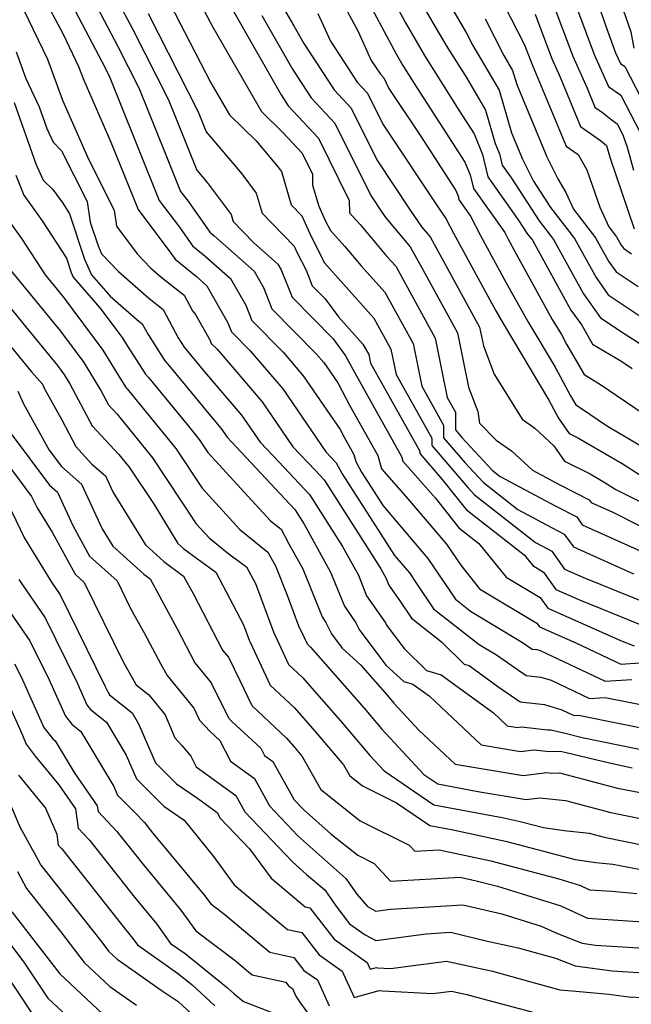
# Model space of a CAD drawing. Extents: x 1818958 to 1819392, y 2781009 to 2789211.
# Drawn here: x 1819097 to 1819187, y 2783520 to 2783664 of the extents above; entities that cross this region are included whole.
import ezdxf

# ---------------------------------------------------------------- set-up
doc = ezdxf.new("R2010")
doc.units = 0

msp = doc.modelspace()

# ---------------------------------------------------------------- linework, layer by layer
at = {"layer": 'Unknown_Line_Type', "color": 0}
for points in [[(1819149.2, 2783671.56, 2806), (1819153.39, 2783663.73, 2806), (1819156.23, 2783658.89, 2806), (1819161.24, 2783650.88, 2806), (1819163.48, 2783647.41, 2806), (1819164.72, 2783644.41, 2806), (1819165.51, 2783641.12, 2806), (1819169.96, 2783634.84, 2806), (1819171.32, 2783632.75, 2806), (1819172.03, 2783631.83, 2806), (1819177.67, 2783621.61, 2806), (1819179.25, 2783619.41, 2806), (1819180.85, 2783616.65, 2806), (1819184.96, 2783614.19, 2806), (1819186.62, 2783613.06, 2806)], [(1819179.81, 2783671.69, 2822), (1819183.01, 2783662.48, 2822), (1819184.22, 2783659.27, 2822), (1819184.92, 2783657.69, 2822), (1819185.55, 2783657.25, 2822), (1819190.36, 2783647.99, 2822)], [(1819183.18, 2783671.76, 2824), (1819186.45, 2783662.35, 2824), (1819186.9, 2783659.93, 2824)], [(1819146.25, 2783669.98, 2804), (1819152.11, 2783659.02, 2804), (1819153.05, 2783657.43, 2804), (1819154.7, 2783654.79, 2804), (1819162.16, 2783643.26, 2804), (1819162.92, 2783641.42, 2804), (1819163.4, 2783639.41, 2804), (1819167.98, 2783632.96, 2804), (1819168.49, 2783631.99, 2804), (1819169.72, 2783629.74, 2804), (1819174.95, 2783620.26, 2804), (1819176.28, 2783618.04, 2804), (1819177.02, 2783616.66, 2804), (1819179.61, 2783612.19, 2804), (1819182.02, 2783610.75, 2804), (1819188.23, 2783606.51, 2804)], [(1819173.96, 2783669.41, 2818), (1819177.95, 2783658.77, 2818), (1819180.04, 2783654.08, 2818), (1819181.18, 2783651.33, 2818), (1819182.31, 2783650.55, 2818), (1819183.51, 2783649.54, 2818), (1819184.44, 2783648.88, 2818), (1819185.28, 2783647.27, 2818), (1819185.91, 2783645.45, 2818), (1819186.84, 2783642.11, 2818)], [(1819100.25, 2783667.81, 2780), (1819103.32, 2783661.98, 2780), (1819105.58, 2783657.29, 2780), (1819106.33, 2783655.26, 2780), (1819110.3, 2783646.2, 2780), (1819114.28, 2783636.33, 2780), (1819119.1, 2783629.96, 2780), (1819119.73, 2783629.07, 2780), (1819122.85, 2783626.52, 2780), (1819124.36, 2783625.18, 2780), (1819127.45, 2783619.74, 2780), (1819127.97, 2783618.43, 2780), (1819130.69, 2783615.67, 2780), (1819135.46, 2783610.09, 2780), (1819141.78, 2783600.88, 2780), (1819143.31, 2783599.29, 2780), (1819144.16, 2783597.67, 2780), (1819151.86, 2783585.71, 2780), (1819154.02, 2783583.16, 2780), (1819155.08, 2783581.6, 2780), (1819157.53, 2783577.91, 2780), (1819164.23, 2783572.69, 2780), (1819166.75, 2783571.18, 2780), (1819171.14, 2783568.15, 2780), (1819173.25, 2783567.91, 2780), (1819174.77, 2783567.45, 2780), (1819180.37, 2783564.81, 2780), (1819182.69, 2783564.95, 2780), (1819190.11, 2783563.45, 2780)], [(1819103.59, 2783668.23, 2782), (1819109.02, 2783657.91, 2782), (1819110.05, 2783655.89, 2782), (1819111.32, 2783652.75, 2782), (1819117.39, 2783637.66, 2782), (1819120.35, 2783633.75, 2782), (1819122.27, 2783631.04, 2782), (1819124.13, 2783629.51, 2782), (1819127.83, 2783626.24, 2782), (1819130.05, 2783622.34, 2782), (1819130.92, 2783620.12, 2782), (1819135.53, 2783615.45, 2782), (1819138.47, 2783612.01, 2782), (1819143.88, 2783604.13, 2782), (1819144.48, 2783603.01, 2782), (1819145.9, 2783600.47, 2782), (1819146.18, 2783599.49, 2782), (1819147.01, 2783597.91, 2782), (1819150.19, 2783592.97, 2782), (1819156.73, 2783585.27, 2782), (1819159.92, 2783580.54, 2782), (1819160.75, 2783579.3, 2782), (1819162.99, 2783577.55, 2782), (1819170.6, 2783572.99, 2782), (1819172.01, 2783572.02, 2782), (1819172.69, 2783571.94, 2782), (1819173.18, 2783571.79, 2782), (1819182.67, 2783567.31, 2782), (1819186.58, 2783567.56, 2782)], [(1819107.36, 2783667.73, 2784), (1819111.27, 2783660.29, 2784), (1819114.4, 2783654.13, 2784), (1819118.25, 2783644.59, 2784), (1819120.5, 2783638.99, 2784), (1819121.6, 2783637.54, 2784), (1819124.8, 2783633.01, 2784), (1819125.41, 2783632.51, 2784), (1819131.3, 2783627.3, 2784), (1819132.65, 2783624.93, 2784), (1819133.87, 2783621.81, 2784), (1819140.37, 2783615.22, 2784), (1819141.48, 2783613.93, 2784), (1819143.52, 2783610.96, 2784), (1819145.25, 2783607.71, 2784), (1819149.38, 2783600.33, 2784), (1819149.94, 2783598.4, 2784), (1819153.5, 2783594.36, 2784), (1819159.43, 2783587.38, 2784), (1819161.53, 2783584.28, 2784), (1819164.3, 2783580.84, 2784), (1819172.69, 2783575.81, 2784), (1819173.06, 2783575.28, 2784), (1819178.41, 2783572.91, 2784), (1819184.96, 2783569.82, 2784), (1819187.76, 2783569.99, 2784)], [(1819134.19, 2783668.18, 2798), (1819137.09, 2783663.2, 2798), (1819138.54, 2783660.65, 2798), (1819143.01, 2783653.83, 2798), (1819145.48, 2783651.18, 2798), (1819149.25, 2783643.61, 2798), (1819154.15, 2783636.26, 2798), (1819155.82, 2783633.78, 2798), (1819157.04, 2783632.36, 2798), (1819162.51, 2783622.36, 2798), (1819164.3, 2783619.1, 2798), (1819164.85, 2783616.4, 2798), (1819166.44, 2783612.24, 2798), (1819170.52, 2783605.64, 2798), (1819172.4, 2783604.33, 2798), (1819175.18, 2783601.76, 2798), (1819176.73, 2783599.53, 2798), (1819180.47, 2783597.67, 2798), (1819182.56, 2783596.45, 2798), (1819184.27, 2783595.37, 2798), (1819192.48, 2783591.25, 2798)], [(1819143.3, 2783668.4, 2802), (1819146.5, 2783662.41, 2802), (1819148.44, 2783658.15, 2802), (1819149.77, 2783656.12, 2802), (1819150.27, 2783655.59, 2802), (1819151.03, 2783654.05, 2802), (1819155.55, 2783647.28, 2802), (1819160.84, 2783639.11, 2802), (1819161.12, 2783638.44, 2802), (1819161.29, 2783637.71, 2802), (1819162.96, 2783635.37, 2802), (1819164.48, 2783632.44, 2802), (1819168.21, 2783625.62, 2802), (1819171.34, 2783619.95, 2802), (1819175.36, 2783613.25, 2802), (1819177.6, 2783609.07, 2802), (1819178.37, 2783607.74, 2802), (1819179.09, 2783607.31, 2802), (1819183.02, 2783604.63, 2802), (1819187.76, 2783601.86, 2802)], [(1819154.66, 2783668.44, 2808), (1819159.41, 2783660.35, 2808), (1819162.41, 2783655.55, 2808), (1819165.18, 2783650.86, 2808), (1819166.6, 2783645.98, 2808), (1819167.22, 2783644.47, 2808), (1819167.61, 2783642.82, 2808), (1819168.95, 2783640.93, 2808), (1819173.01, 2783634.68, 2808), (1819175.11, 2783631.96, 2808), (1819179.51, 2783623.99, 2808), (1819182.02, 2783620.48, 2808), (1819185.61, 2783618.08, 2808), (1819187.78, 2783616.74, 2808)], [(1819158.75, 2783668.35, 2810), (1819162.37, 2783662.13, 2810), (1819163.29, 2783660.33, 2810), (1819167.15, 2783653.78, 2810), (1819168.96, 2783647.58, 2810), (1819170.56, 2783643.73, 2810), (1819172.19, 2783640.49, 2810), (1819174.7, 2783636.61, 2810), (1819178.2, 2783632.08, 2810), (1819181.35, 2783626.38, 2810), (1819183.15, 2783623.86, 2810), (1819188.53, 2783620.25, 2810)], [(1819177.54, 2783668.46, 2820), (1819181.09, 2783659.02, 2820), (1819183.16, 2783654.36, 2820), (1819184.99, 2783653.06, 2820), (1819187.82, 2783647.63, 2820)], [(1819111.12, 2783667.23, 2786), (1819113.52, 2783662.66, 2786), (1819118.75, 2783652.38, 2786), (1819122.9, 2783642.08, 2786), (1819124.42, 2783640.29, 2786), (1819127.92, 2783635.59, 2786), (1819128.2, 2783634.6, 2786), (1819131.19, 2783631.53, 2786), (1819134.77, 2783628.36, 2786), (1819135.25, 2783627.53, 2786), (1819136.83, 2783623.49, 2786), (1819142.84, 2783617.4, 2786), (1819144.68, 2783614.92, 2786), (1819146.02, 2783612.42, 2786), (1819152.86, 2783600.19, 2786), (1819153.06, 2783599.5, 2786), (1819157.84, 2783594.08, 2786), (1819161.28, 2783589.77, 2786), (1819164.2, 2783587.49, 2786), (1819168.2, 2783582.53, 2786), (1819173.18, 2783579.55, 2786), (1819174.27, 2783578.01, 2786), (1819184.93, 2783573.28, 2786), (1819186.92, 2783572.48, 2786)], [(1819118.87, 2783666.57, 2790), (1819124.96, 2783654.86, 2790), (1819127.65, 2783650.21, 2790), (1819131.56, 2783646.37, 2790), (1819134.58, 2783642.82, 2790), (1819135.27, 2783641.89, 2790), (1819136.69, 2783637.03, 2790), (1819138.25, 2783635.43, 2790), (1819139.68, 2783632.31, 2790), (1819141.6, 2783628.52, 2790), (1819142.34, 2783627.7, 2790), (1819143.18, 2783626.71, 2790), (1819148.82, 2783620.45, 2790), (1819151.31, 2783615.92, 2790), (1819152.06, 2783612.19, 2790), (1819157.29, 2783602.88, 2790), (1819157.29, 2783601.79, 2790), (1819162.56, 2783595.66, 2790), (1819163.54, 2783594.6, 2790), (1819172.49, 2783587.62, 2790), (1819174.22, 2783586.69, 2790), (1819174.88, 2783586.36, 2790), (1819176.73, 2783583.73, 2790), (1819179.77, 2783582.38, 2790), (1819189.16, 2783578.59, 2790)], [(1819123.2, 2783666.89, 2792), (1819125.21, 2783663.01, 2792), (1819132.35, 2783650.66, 2792), (1819135.47, 2783647.6, 2792), (1819138.3, 2783644.56, 2792), (1819139.82, 2783641.51, 2792), (1819139.85, 2783639.88, 2792), (1819140.74, 2783636.82, 2792), (1819141.75, 2783634.63, 2792), (1819142.44, 2783633.27, 2792), (1819144.57, 2783630.93, 2792), (1819146.96, 2783628.09, 2792), (1819150.42, 2783624.25, 2792), (1819154.56, 2783616.71, 2792), (1819155.82, 2783610.51, 2792), (1819159.03, 2783604.79, 2792), (1819159.03, 2783602.95, 2792), (1819162.14, 2783599.33, 2792), (1819164.85, 2783596.4, 2792), (1819169.9, 2783592.46, 2792), (1819174.84, 2783589.8, 2792), (1819176.7, 2783588.85, 2792), (1819178.03, 2783586.98, 2792), (1819186.86, 2783583.03, 2792)], [(1819127.71, 2783666.27, 2794), (1819135.22, 2783653.12, 2794), (1819136.25, 2783651.53, 2794), (1819140.69, 2783646.77, 2794), (1819145.22, 2783637.66, 2794), (1819145.26, 2783635.85, 2794), (1819146.8, 2783634.16, 2794), (1819150.73, 2783629.47, 2794), (1819152.02, 2783628.04, 2794), (1819157.8, 2783617.51, 2794), (1819159.57, 2783608.83, 2794), (1819160.76, 2783606.71, 2794), (1819160.76, 2783604.11, 2794), (1819161.72, 2783603, 2794), (1819166.16, 2783598.19, 2794), (1819167.31, 2783597.29, 2794), (1819175.46, 2783592.92, 2794), (1819178.53, 2783591.35, 2794), (1819179.33, 2783590.22, 2794), (1819188.81, 2783585.98, 2794)], [(1819167.87, 2783666.35, 2814), (1819170.89, 2783660.42, 2814), (1819171.69, 2783658.28, 2814), (1819172.11, 2783657.33, 2814), (1819176.97, 2783645.63, 2814), (1819178.73, 2783644.4, 2814), (1819179.98, 2783642.15, 2814), (1819181.89, 2783636.7, 2814), (1819183.24, 2783633.79, 2814), (1819184.37, 2783632.33, 2814), (1819185.03, 2783631.14, 2814), (1819185.4, 2783630.61, 2814), (1819186.53, 2783629.85, 2814)], [(1819097.55, 2783665.5, 2778), (1819101, 2783658.36, 2778), (1819103.22, 2783652.32, 2778), (1819107, 2783643.7, 2778), (1819110.76, 2783636.26, 2778), (1819111.11, 2783633.89, 2778), (1819114.17, 2783629.84, 2778), (1819116.11, 2783627.81, 2778), (1819117.6, 2783626.51, 2778), (1819121.01, 2783623.8, 2778), (1819122.23, 2783621.51, 2778), (1819122.67, 2783620.98, 2778), (1819124.86, 2783617.15, 2778), (1819125.01, 2783616.74, 2778), (1819125.85, 2783615.89, 2778), (1819132.44, 2783608.18, 2778), (1819136.96, 2783601.6, 2778), (1819140.24, 2783598.19, 2778), (1819141.53, 2783596.8, 2778), (1819149.84, 2783583.77, 2778), (1819150.62, 2783582.36, 2778), (1819151.03, 2783581.35, 2778), (1819152.7, 2783578.95, 2778), (1819154.31, 2783576.53, 2778), (1819158.72, 2783573.09, 2778), (1819162.05, 2783569.82, 2778), (1819162.76, 2783569.6, 2778), (1819166.97, 2783566.56, 2778), (1819170.26, 2783564.29, 2778), (1819173.81, 2783563.89, 2778), (1819176.35, 2783563.12, 2778), (1819178.08, 2783562.3, 2778), (1819178.79, 2783562.35, 2778), (1819191.15, 2783559.86, 2778)], [(1819115.77, 2783665.04, 2788), (1819123.09, 2783650.62, 2788), (1819124.27, 2783647.71, 2788), (1819129.5, 2783641.56, 2788), (1819131.59, 2783638.74, 2788), (1819132.45, 2783635.81, 2788), (1819137.15, 2783630.98, 2788), (1819137.6, 2783630, 2788), (1819138.9, 2783627.44, 2788), (1819139.78, 2783625.18, 2788), (1819141.68, 2783623.26, 2788), (1819143.63, 2783620.63, 2788), (1819147.22, 2783616.66, 2788), (1819148.06, 2783615.13, 2788), (1819148.31, 2783613.86, 2788), (1819155.56, 2783600.96, 2788), (1819155.56, 2783600.63, 2788), (1819158.82, 2783596.84, 2788), (1819162.33, 2783592.43, 2788), (1819170.84, 2783585.79, 2788), (1819172.1, 2783584.23, 2788), (1819173.66, 2783583.29, 2788), (1819175.48, 2783580.73, 2788), (1819178.91, 2783579.21, 2788), (1819188.04, 2783575.53, 2788)], [(1819132.4, 2783664.74, 2796), (1819136.88, 2783656.89, 2796), (1819139.63, 2783652.68, 2796), (1819143.09, 2783648.97, 2796), (1819148.35, 2783638.4, 2796), (1819150, 2783635.93, 2796), (1819150.56, 2783635.1, 2796), (1819154.15, 2783630.88, 2796), (1819155.74, 2783627.98, 2796), (1819161.05, 2783618.3, 2796), (1819162.67, 2783610.33, 2796), (1819164.02, 2783606.8, 2796), (1819164.28, 2783605.06, 2796), (1819166.74, 2783602.59, 2796), (1819168.97, 2783601.04, 2796), (1819172.05, 2783598.19, 2796), (1819176.07, 2783596.03, 2796), (1819180.36, 2783593.85, 2796), (1819180.63, 2783593.47, 2796), (1819183.83, 2783592.03, 2796), (1819191.84, 2783588.02, 2796)], [(1819140.61, 2783665.04, 2800), (1819142.45, 2783660.99, 2800), (1819146.39, 2783654.98, 2800), (1819147.88, 2783653.38, 2800), (1819150.14, 2783648.83, 2800), (1819158.3, 2783636.6, 2800), (1819159.35, 2783635.04, 2800), (1819160.47, 2783632.89, 2800), (1819166.7, 2783621.51, 2800), (1819167.73, 2783619.65, 2800), (1819174.44, 2783608.46, 2800), (1819175.85, 2783605.82, 2800), (1819177.43, 2783603.54, 2800), (1819178.8, 2783602.86, 2800), (1819185.16, 2783599.15, 2800), (1819190.35, 2783595.87, 2800)], [(1819172.42, 2783664.92, 2816), (1819174.82, 2783658.52, 2816), (1819176.08, 2783655.7, 2816), (1819179.07, 2783648.48, 2816), (1819182.02, 2783646.43, 2816), (1819182.89, 2783645.7, 2816), (1819183.4, 2783643.87, 2816), (1819186.95, 2783633.52, 2816)], [(1819165.12, 2783664.24, 2812), (1819167.85, 2783658.87, 2812), (1819169.13, 2783656.7, 2812), (1819169.73, 2783654.65, 2812), (1819174.13, 2783644.04, 2812), (1819175.75, 2783640.83, 2812), (1819176.92, 2783638.82, 2812), (1819178.04, 2783636.41, 2812), (1819181.28, 2783632.21, 2812), (1819183.19, 2783628.76, 2812), (1819184.28, 2783627.24, 2812), (1819187.53, 2783625.05, 2812)], [(1819096.42, 2783659.43, 2776), (1819097.86, 2783655.5, 2776), (1819099.81, 2783651.37, 2776), (1819100.94, 2783648.17, 2776), (1819101.84, 2783646.17, 2776), (1819103.08, 2783644.94, 2776), (1819106.84, 2783637.5, 2776), (1819107.28, 2783634.47, 2776), (1819108.42, 2783631.01, 2776), (1819108.94, 2783629.84, 2776), (1819111.41, 2783627.26, 2776), (1819115.85, 2783623.37, 2776), (1819117.96, 2783621.7, 2776), (1819120.16, 2783617.56, 2776), (1819121.05, 2783616.19, 2776), (1819121.98, 2783615.07, 2776), (1819124.03, 2783612.58, 2776), (1819129.43, 2783606.26, 2776), (1819132.14, 2783602.32, 2776), (1819134.1, 2783600.27, 2776), (1819139.38, 2783594.62, 2776), (1819144.22, 2783587.02, 2776), (1819146.55, 2783582.82, 2776), (1819147.76, 2783579.81, 2776), (1819150.52, 2783575.86, 2776), (1819150.68, 2783575.52, 2776), (1819153.26, 2783572.09, 2776), (1819156.52, 2783568.88, 2776), (1819158.65, 2783568.23, 2776), (1819166.35, 2783562.68, 2776), (1819168.35, 2783560.8, 2776), (1819169.85, 2783560.55, 2776), (1819170.37, 2783560.62, 2776), (1819174.27, 2783560.2, 2776), (1819174.72, 2783560.21, 2776), (1819177.03, 2783559.66, 2776), (1819179.3, 2783559.1, 2776), (1819190.34, 2783556.82, 2776)], [(1819096.16, 2783652.01, 2774), (1819099.31, 2783643.04, 2774), (1819100.39, 2783640.62, 2774), (1819101.82, 2783639.25, 2774), (1819103.26, 2783637.25, 2774), (1819104.25, 2783635.73, 2774), (1819106.44, 2783629.07, 2774), (1819107.47, 2783626.78, 2774), (1819110.22, 2783623.64, 2774), (1819114.11, 2783620.24, 2774), (1819114.9, 2783619.61, 2774), (1819115.74, 2783618.04, 2774), (1819118.22, 2783614.21, 2774), (1819118.88, 2783613.41, 2774), (1819124.63, 2783606.43, 2774), (1819126.42, 2783604.34, 2774), (1819127.32, 2783603.03, 2774), (1819127.97, 2783602.36, 2774), (1819137.22, 2783592.43, 2774), (1819138.59, 2783590.28, 2774), (1819142.47, 2783583.29, 2774), (1819144.49, 2783578.28, 2774), (1819146.16, 2783575.88, 2774), (1819146.65, 2783574.87, 2774), (1819150.56, 2783569.67, 2774), (1819153.21, 2783567.27, 2774), (1819154.53, 2783566.87, 2774), (1819156.9, 2783565.16, 2774), (1819164.53, 2783558, 2774), (1819170.28, 2783557.04, 2774), (1819172.26, 2783557.28, 2774), (1819174.57, 2783557.03, 2774), (1819176.17, 2783557.09, 2774), (1819176.99, 2783556.9, 2774), (1819183.33, 2783555.35, 2774), (1819186.65, 2783554.66, 2774)], [(1819096.37, 2783641.35, 2772), (1819097.53, 2783638.43, 2772), (1819100.24, 2783634.67, 2772), (1819103.78, 2783629.24, 2772), (1819104.47, 2783627.14, 2772), (1819104.79, 2783626.42, 2772), (1819108.69, 2783621.96, 2772), (1819111.95, 2783617.62, 2772), (1819112.64, 2783616.47, 2772), (1819115.39, 2783612.24, 2772), (1819115.79, 2783611.75, 2772), (1819121.47, 2783604.86, 2772), (1819123.21, 2783602.7, 2772), (1819124.5, 2783600.76, 2772), (1819133.67, 2783590.8, 2772), (1819135.22, 2783589.55, 2772), (1819136.38, 2783587.4, 2772), (1819138.4, 2783583.76, 2772), (1819141.22, 2783576.74, 2772), (1819141.8, 2783575.91, 2772), (1819142.61, 2783574.23, 2772), (1819144.17, 2783572.16, 2772), (1819146.88, 2783569.71, 2772), (1819150.8, 2783565.23, 2772), (1819151.73, 2783564.12, 2772), (1819155.41, 2783560.17, 2772), (1819160.72, 2783555.19, 2772), (1819170.7, 2783553.53, 2772), (1819174.14, 2783553.94, 2772), (1819174.88, 2783553.86, 2772), (1819176, 2783553.91, 2772), (1819179.53, 2783552.99, 2772), (1819184.5, 2783551.68, 2772), (1819187.81, 2783551.01, 2772)], [(1819095.6, 2783634.34, 2770), (1819097.22, 2783632.09, 2770), (1819100.68, 2783626.78, 2770), (1819103.33, 2783623.55, 2770), (1819109.14, 2783615.78, 2770), (1819111.63, 2783611.69, 2770), (1819112.55, 2783610.26, 2770), (1819112.69, 2783610.1, 2770), (1819114.61, 2783607.77, 2770), (1819119.79, 2783601.35, 2770), (1819123.66, 2783595.56, 2770), (1819129.2, 2783589.53, 2770), (1819133.31, 2783586.21, 2770), (1819134.39, 2783584.21, 2770), (1819136.11, 2783579.93, 2770), (1819137.79, 2783575.44, 2770), (1819138.6, 2783573.7, 2770), (1819139.03, 2783572.78, 2770), (1819139.55, 2783572.3, 2770), (1819147.37, 2783563.36, 2770), (1819149.98, 2783560.28, 2770), (1819156.13, 2783553.68, 2770), (1819158.16, 2783552.29, 2770), (1819164.06, 2783551.19, 2770), (1819171.13, 2783550.02, 2770), (1819173.12, 2783550.26, 2770), (1819176.87, 2783549.84, 2770), (1819183.53, 2783548.09, 2770), (1819192.64, 2783546.24, 2770)], [(1819095.35, 2783627.75, 2768), (1819102.9, 2783618.54, 2768), (1819106.33, 2783613.95, 2768), (1819108.87, 2783609.77, 2768), (1819109.94, 2783607.75, 2768), (1819111.22, 2783606.37, 2768), (1819116.38, 2783599.99, 2768), (1819122.81, 2783590.35, 2768), (1819124.73, 2783588.26, 2768), (1819127.63, 2783585.92, 2768), (1819130.18, 2783584.07, 2768), (1819131.47, 2783581.61, 2768), (1819134.16, 2783574.39, 2768), (1819134.65, 2783573.36, 2768), (1819136.33, 2783569.77, 2768), (1819138.38, 2783567.85, 2768), (1819143.94, 2783561.5, 2768), (1819148.23, 2783556.43, 2768), (1819150.32, 2783554.19, 2768), (1819157.59, 2783549.25, 2768), (1819167.62, 2783547.38, 2768), (1819170.26, 2783546.81, 2768), (1819173.66, 2783545.91, 2768), (1819176.7, 2783545.49, 2768), (1819180.33, 2783545.09, 2768), (1819182.55, 2783544.5, 2768), (1819188.56, 2783543.28, 2768)], [(1819091.4, 2783627.03, 2766), (1819097.8, 2783619.23, 2766), (1819102.47, 2783613.53, 2766), (1819103.53, 2783612.12, 2766), (1819104.31, 2783610.83, 2766), (1819107.55, 2783604.7, 2766), (1819111.45, 2783600.51, 2766), (1819112.97, 2783598.63, 2766), (1819116.62, 2783593.16, 2766), (1819120.12, 2783587.49, 2766), (1819120.99, 2783586.71, 2766), (1819122.98, 2783585.23, 2766), (1819125.68, 2783583.27, 2766), (1819129.7, 2783575.58, 2766), (1819130.54, 2783573.34, 2766), (1819130.69, 2783573.02, 2766), (1819133.63, 2783566.75, 2766), (1819137.21, 2783563.41, 2766), (1819140.51, 2783559.63, 2766), (1819144.39, 2783555.06, 2766), (1819145.29, 2783553.47, 2766), (1819147.16, 2783551.99, 2766), (1819152.13, 2783549.52, 2766), (1819157.01, 2783546.21, 2766), (1819160.19, 2783545.61, 2766), (1819168.11, 2783543.92, 2766), (1819178.31, 2783541.21, 2766), (1819181.3, 2783540.79, 2766), (1819183.82, 2783540.55, 2766), (1819194.06, 2783538.58, 2766)], [(1819088.79, 2783624.65, 2764), (1819098.69, 2783612.59, 2764), (1819100.27, 2783610.76, 2764), (1819100.58, 2783610.09, 2764), (1819103.1, 2783605.54, 2764), (1819105.16, 2783601.65, 2764), (1819107.53, 2783599.1, 2764), (1819109.49, 2783597.37, 2764), (1819110.62, 2783594.95, 2764), (1819115.36, 2783587.28, 2764), (1819118.07, 2783584.85, 2764), (1819120.96, 2783582.7, 2764), (1819122.33, 2783580.14, 2764), (1819126.67, 2783571.85, 2764), (1819127.51, 2783570.82, 2764), (1819129.21, 2783567.41, 2764), (1819130.93, 2783563.74, 2764), (1819136.04, 2783558.97, 2764), (1819137.08, 2783557.77, 2764), (1819138.31, 2783556.32, 2764), (1819141.07, 2783551.45, 2764), (1819146.82, 2783546.91, 2764), (1819154, 2783543.35, 2764), (1819154.82, 2783542.44, 2764), (1819158.38, 2783542.64, 2764), (1819165.96, 2783541.03, 2764), (1819175.92, 2783538.38, 2764), (1819179.08, 2783537.41, 2764), (1819180.4, 2783536.8, 2764), (1819183.68, 2783536.58, 2764), (1819187.34, 2783536.24, 2764)], [(1819096.66, 2783609.78, 2762), (1819097.52, 2783607.92, 2762), (1819101.27, 2783601.14, 2762), (1819103.06, 2783598.74, 2762), (1819105.98, 2783596.17, 2762), (1819109.04, 2783589.6, 2762), (1819110.61, 2783587.07, 2762), (1819115.15, 2783582.98, 2762), (1819116.05, 2783582.31, 2762), (1819119.99, 2783574.98, 2762), (1819122.6, 2783569.99, 2762), (1819124.97, 2783567.09, 2762), (1819127.52, 2783561.97, 2762), (1819128.01, 2783561.44, 2762), (1819132.27, 2783557.51, 2762), (1819132.81, 2783556.45, 2762), (1819134.03, 2783555.57, 2762), (1819137.15, 2783549.98, 2762), (1819138.51, 2783548.55, 2762), (1819142.54, 2783544.94, 2762), (1819146.47, 2783541.84, 2762), (1819148.87, 2783540.65, 2762), (1819151.24, 2783538.04, 2762), (1819161.46, 2783538.63, 2762), (1819163.81, 2783538.13, 2762), (1819166.9, 2783537.31, 2762), (1819176.19, 2783534.45, 2762), (1819180.08, 2783532.65, 2762), (1819189.72, 2783532.03, 2762)], [(1819092.08, 2783603.19, 2758), (1819098.7, 2783594.35, 2758), (1819099.51, 2783592.68, 2758), (1819101.7, 2783589.11, 2758), (1819105.05, 2783582.97, 2758), (1819106.39, 2783581.76, 2758), (1819112.11, 2783570.13, 2758), (1819113.99, 2783566.79, 2758), (1819115.86, 2783565.31, 2758), (1819118.24, 2783562.4, 2758), (1819119.69, 2783559.02, 2758), (1819120.71, 2783557.89, 2758), (1819122, 2783556.34, 2758), (1819122.8, 2783554.78, 2758), (1819128.59, 2783550.61, 2758), (1819129.94, 2783548.18, 2758), (1819136.88, 2783540.88, 2758), (1819138.93, 2783539.05, 2758), (1819141.61, 2783536.81, 2758), (1819143.24, 2783534.43, 2758), (1819145.26, 2783531.83, 2758), (1819147.52, 2783530.22, 2758), (1819149.1, 2783529.39, 2758), (1819156.49, 2783530.36, 2758), (1819160.02, 2783530.58, 2758), (1819165.48, 2783529.28, 2758), (1819169.96, 2783528.31, 2758), (1819175.39, 2783526.78, 2758), (1819178.28, 2783525.66, 2758), (1819183.73, 2783524.93, 2758), (1819189.89, 2783524.53, 2758)], [(1819095.7, 2783603.5, 2760), (1819101.3, 2783596, 2760), (1819102.46, 2783594.98, 2760), (1819104.73, 2783590.09, 2760), (1819107.18, 2783585.62, 2760), (1819111.2, 2783582.01, 2760), (1819113.22, 2783577.88, 2760), (1819115.18, 2783574.41, 2760), (1819117.64, 2783569.83, 2760), (1819118.53, 2783568.13, 2760), (1819122.43, 2783563.36, 2760), (1819123.29, 2783561.62, 2760), (1819124.84, 2783559.95, 2760), (1819126.26, 2783558.64, 2760), (1819127.81, 2783555.61, 2760), (1819131.31, 2783553.09, 2760), (1819133.54, 2783549.08, 2760), (1819137.69, 2783544.71, 2760), (1819143.84, 2783539.22, 2760), (1819144.73, 2783538.47, 2760), (1819146.32, 2783536.16, 2760), (1819147.89, 2783534.33, 2760), (1819149.11, 2783533.69, 2760), (1819151.24, 2783533.97, 2760), (1819161.84, 2783534.61, 2760), (1819167.56, 2783533.26, 2760), (1819173.3, 2783531.49, 2760), (1819175.7, 2783530.38, 2760), (1819179.34, 2783528.97, 2760), (1819181.28, 2783528.71, 2760), (1819191.53, 2783528.05, 2760)], [(1819094.46, 2783594.83, 2756), (1819097.66, 2783588.24, 2756), (1819101.59, 2783581.82, 2756), (1819102.88, 2783579.95, 2756), (1819109.44, 2783566.64, 2756), (1819109.93, 2783565.55, 2756), (1819110.12, 2783565.3, 2756), (1819113.4, 2783562.7, 2756), (1819114.36, 2783561.09, 2756), (1819116.82, 2783555.38, 2756), (1819117.95, 2783554.27, 2756), (1819119.92, 2783552.29, 2756), (1819123.01, 2783550.18, 2756), (1819125.86, 2783548.13, 2756), (1819126.33, 2783547.29, 2756), (1819130.62, 2783542.77, 2756), (1819133.77, 2783538.48, 2756), (1819135.61, 2783536.93, 2756), (1819138.75, 2783534.32, 2756), (1819139.45, 2783534.17, 2756), (1819143.02, 2783529.55, 2756), (1819147.82, 2783526.14, 2756), (1819148.28, 2783525.16, 2756), (1819149.22, 2783525.42, 2756), (1819149.36, 2783525.4, 2756), (1819151.26, 2783525.3, 2756), (1819159.47, 2783526.37, 2756), (1819166.19, 2783524.9, 2756), (1819172.68, 2783523.07, 2756), (1819176.07, 2783522.18, 2756), (1819178.37, 2783521.95, 2756), (1819183.23, 2783521.54, 2756), (1819186.17, 2783521.15, 2756), (1819188.24, 2783521.02, 2756)], [(1819096.8, 2783582.19, 2754), (1819100.66, 2783576.59, 2754), (1819105.34, 2783567.07, 2754), (1819106.78, 2783563.88, 2754), (1819107.34, 2783563.16, 2754), (1819109.65, 2783561.33, 2754), (1819112.54, 2783556.49, 2754), (1819114.04, 2783553.01, 2754), (1819117.33, 2783549.75, 2754), (1819118.04, 2783549.03, 2754), (1819121.04, 2783546.98, 2754), (1819125.31, 2783541.69, 2754), (1819128.38, 2783537.51, 2754), (1819133.89, 2783532.88, 2754), (1819136.16, 2783530.99, 2754), (1819138.27, 2783530.54, 2754), (1819140.79, 2783527.28, 2754), (1819144.18, 2783524.87, 2754), (1819145.94, 2783521.06, 2754), (1819149.58, 2783522.07, 2754), (1819150.1, 2783522, 2754), (1819157.45, 2783521.63, 2754), (1819160.18, 2783521.98, 2754), (1819162.42, 2783521.49, 2754), (1819164.59, 2783520.88, 2754), (1819173.24, 2783518.61, 2754)], [(1819095.16, 2783577.96, 2752), (1819098.43, 2783573.22, 2752), (1819101.25, 2783567.51, 2752), (1819103.64, 2783562.22, 2752), (1819104.56, 2783561.01, 2752), (1819105.9, 2783559.95, 2752), (1819110.72, 2783551.89, 2752), (1819111.26, 2783550.63, 2752), (1819113.81, 2783548.1, 2752), (1819115.22, 2783546.63, 2752), (1819116.4, 2783545.14, 2752), (1819124.07, 2783535.91, 2752), (1819124.87, 2783534.8, 2752), (1819126.98, 2783533.19, 2752), (1819132.17, 2783528.83, 2752), (1819133.58, 2783527.66, 2752), (1819137.08, 2783526.91, 2752), (1819138.56, 2783525.01, 2752), (1819140.54, 2783523.6, 2752), (1819142.29, 2783519.81, 2752)], [(1819096.21, 2783569.84, 2750), (1819097.15, 2783567.94, 2750), (1819100.49, 2783560.56, 2750), (1819101.78, 2783558.87, 2750), (1819102.15, 2783558.58, 2750), (1819104.93, 2783553.94, 2750), (1819108.31, 2783549.09, 2750), (1819108.42, 2783548.23, 2750), (1819111.19, 2783545.35, 2750), (1819115.08, 2783540.43, 2750), (1819120.55, 2783533.83, 2750), (1819122.73, 2783530.81, 2750), (1819128.48, 2783526.44, 2750), (1819130.46, 2783524.77, 2750), (1819130.99, 2783524.33, 2750), (1819135.9, 2783523.28, 2750), (1819136.32, 2783522.73, 2750), (1819136.9, 2783522.33, 2750), (1819137.4, 2783521.23, 2750), (1819138.08, 2783520.23, 2750), (1819141.64, 2783515.29, 2750)], [(1819093.91, 2783567.07, 2748), (1819097.35, 2783559.4, 2748), (1819097.88, 2783558.1, 2748), (1819099.2, 2783556.34, 2748), (1819102.68, 2783552.14, 2748), (1819105.13, 2783548.62, 2748), (1819105.5, 2783545.79, 2748), (1819107.15, 2783544.07, 2748), (1819113.75, 2783535.71, 2748), (1819117.04, 2783531.75, 2748), (1819119.05, 2783528.95, 2748), (1819121.18, 2783527.46, 2748), (1819127.38, 2783522.47, 2748), (1819128.33, 2783521.6, 2748), (1819129.72, 2783520.44, 2748), (1819135.66, 2783518.17, 2748)], [(1819096.75, 2783553.56, 2746), (1819100.74, 2783548.74, 2746), (1819102.37, 2783544.93, 2746), (1819102.58, 2783543.35, 2746), (1819103.12, 2783542.79, 2746), (1819112.42, 2783531, 2746), (1819113.52, 2783529.68, 2746), (1819114.19, 2783528.74, 2746), (1819120.07, 2783524.62, 2746), (1819122.14, 2783522.96, 2746), (1819125.54, 2783519.83, 2746)], [(1819095.58, 2783549.24, 2744), (1819096.97, 2783545.99, 2744), (1819099.61, 2783541.25, 2744), (1819100.06, 2783540.41, 2744), (1819108.81, 2783529.32, 2744), (1819109.97, 2783527.81, 2744), (1819111.22, 2783526.64, 2744), (1819117.69, 2783522.11, 2744), (1819120.14, 2783520.47, 2744), (1819122.75, 2783518.07, 2744)], [(1819096.61, 2783539.46, 2742), (1819097.92, 2783537, 2742), (1819102.9, 2783530.69, 2742), (1819106.4, 2783526.16, 2742), (1819110.14, 2783522.65, 2742), (1819114.03, 2783519.93, 2742)], [(1819095.78, 2783533.59, 2740), (1819096.99, 2783532.06, 2740), (1819102.82, 2783524.51, 2740), (1819109.06, 2783518.66, 2740)], [(1819092.9, 2783532.31, 2738), (1819097.57, 2783526.19, 2738), (1819101.07, 2783520.93, 2738), (1819104.56, 2783517.68, 2738)], [(1819094.27, 2783525.44, 2736), (1819098.88, 2783518.51, 2736)]]:
    msp.add_polyline3d(points, dxfattribs=at)

doc.saveas('drawing.dxf')
